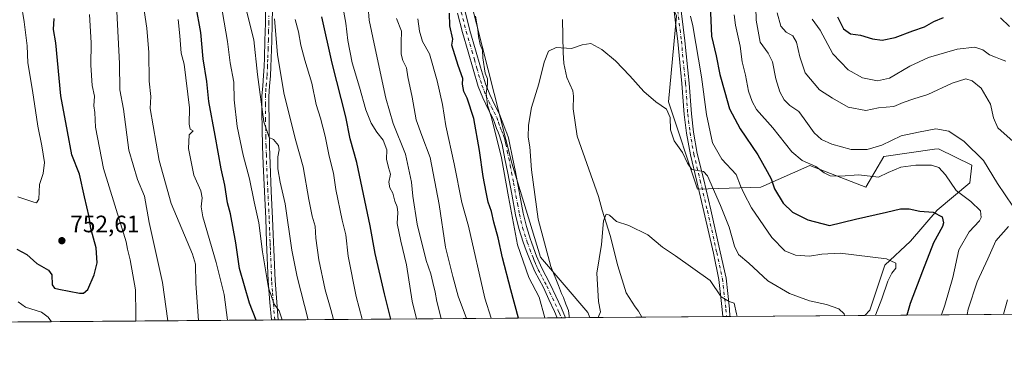
# Model space of a CAD drawing. Units: metres. Extents: x 552976 to 556413, y 4714755 to 4717095.
# Drawn here: x 555491 to 555905, y 4714755 to 4714902 of the extents above; entities that cross this region are included whole.
import ezdxf

# ---------------------------------------------------------------- set-up
doc = ezdxf.new("R2010")
doc.units = ezdxf.units.M
doc.header["$MEASUREMENT"] = 0
doc.linetypes.add('DGN Style 4', pattern=[2.6384748266838614, 1.318413404963828, -0.6592067024819142, 0.001648016756204785, -0.6592067024819142])
for name, color, linetype, lineweight in [('Arbolado forestal CxS', 92, 'Continuous', 0), ('Camino Cxs', 7, 'Continuous', 0), ('Camino eje', 30, 'DGN Style 4', 13), ('Comarca CxS', 21, 'Continuous', 0), ('Comunidad Autónoma CxS', 142, 'Continuous', 0), ('Corriente natural lineal', 142, 'Continuous', 13), ('Cultivos herbáceos CxS', 92, 'Continuous', 0), ('Cultivos leñosos CxS', 92, 'Continuous', 0), ('Curva de nivel maestra', 30, 'Continuous', 30), ('Curva de nivel normal', 30, 'Continuous', 0), ('Municipio CxS', 4, 'Continuous', 0), ('Provincia CxS', 1, 'Continuous', 0), ('Punto de cota en terreno', 7, 'Continuous', 0), ('Rótulo de punto de cota en terreno', 7, 'Continuous', 0)]:
    doc.layers.add(name, color=color, linetype=linetype, lineweight=lineweight)
doc.styles.add('Style-Arial', font='txt')

# ---------------------------------------------------------------- blocks, each defined once
blk = doc.blocks.new('5PATER')
at = {"layer": 'Cultivos leñosos CxS', "linetype": 'Continuous', "lineweight": 0}
h = blk.add_hatch(color=51, dxfattribs=at)
edge = h.paths.add_edge_path()
edge.add_ellipse((0, 0), major_axis=(-0.1095731443231308, -0.1110710700762829), ratio=0.9994222409660322, start_angle=0, end_angle=360)
blk = doc.blocks.new('*U20')
at = {"layer": 'Camino Cxs', "color": 7, "linetype": 'Continuous', "lineweight": 0}
blk.add_polyline3d([(555597.3501000004, 4714913.1801, 709.8950000000042), (555597.1300999997, 4714900.2401, 710.9038), (555596.9501, 4714892.970100001, 711.2122999999993), (555596.7301000003, 4714885.690099999, 711.9784000000074), (555596.5701000001, 4714881.920100001, 712.6659999999974), (555596.3800999997, 4714878.140100001, 713.2893999999943), (555596.0100999996, 4714873.790100001, 713.8371999999946), (555595.7001, 4714869.450099999, 714.5581999999995), (555595.8201000001, 4714856.090100001, 715.9116000000067), (555595.9801000003, 4714848.600099999, 717.1625000000058), (555596.2200999996, 4714841.100099999, 717.3874000000069), (555596.7401000002, 4714829.620100001, 717.417300000001), (555597.2901, 4714818.140100001, 717.5378999999957), (555597.6801000005, 4714808.0701, 718.0228000000062), (555597.8000999996, 4714805.030099999, 718.2875000000058), (555598.3400999998, 4714791.950099999, 719.5917000000045), (555599.0301000001, 4714782.850099999, 721.3775000000023), (555599.6797000002, 4714775.335000001, 721.3432999999933), (555596.7899000002, 4714775.3124, 722.7238000000071), (555596.1601, 4714782.620100001, 723.1499000000041), (555595.4700999996, 4714791.780099999, 721.6356999999989), (555594.8000999996, 4714808.0701, 719.8248000000021), (555594.4200999998, 4714818.0101, 719.5531000000047), (555593.8701, 4714829.4901, 719.4661000000052), (555593.3400999998, 4714840.9901, 719.6272000000026), (555593.1101000002, 4714848.520099999, 719.0792999999976), (555592.9401000004, 4714856.030099999, 717.6278000000021), (555592.8101000004, 4714862.780099999, 717.4566999999952), (555592.8300999999, 4714869.5601, 716.7452999999952), (555593.1401000004, 4714874.020099999, 716.306899999996), (555593.5100999996, 4714878.3301, 716.0581999999995), (555593.7001, 4714882.050100001, 714.7394999999962), (555593.8501000004, 4714885.800100001, 713.8533000000026), (555594.0800999999, 4714893.040100001, 713.3987999999954), (555594.2500999998, 4714900.300100001, 714.3714000000036), (555594.3701, 4714906.770099999, 713.7697000000044)], dxfattribs=at)

msp = doc.modelspace()

# ---------------------------------------------------------------- linework, layer by layer
at = {"layer": 'Arbolado forestal CxS', "color": 92, "linetype": 'Continuous', "lineweight": 0, "extrusion": (-0.3293823303723948, -0.002576884134672326, 0.9441931158966406), "elevation": -194605.0387923317, "flags": 128}
msp.add_lwpolyline([(-4710284.521000156, 560068.9910793068), (-4710284.521000156, 559856.4834506132)], dxfattribs=at)
at = {"layer": 'Arbolado forestal CxS', "color": 92, "linetype": 'Continuous', "lineweight": 0, "extrusion": (-0.05606474231968785, -0.0004386288675476651, 0.9984270390335709), "elevation": -32496.85443423672, "flags": 128}
msp.add_lwpolyline([(-4710284.384408031, 591573.7761937809), (-4710284.384408031, 591324.1688444305)], dxfattribs=at)
at = {"layer": 'Arbolado forestal CxS', "color": 92, "linetype": 'Continuous', "lineweight": 0, "extrusion": (0.403929253402372, 0.003159191760919914, 0.9147847712731231), "elevation": 239976.8835292473, "flags": 128}
msp.add_lwpolyline([(4710285.843060032, -541677.6193957595), (4710285.843060033, -541676.0399595534)], dxfattribs=at)
at = {"layer": 'Arbolado forestal CxS', "color": 92, "linetype": 'Continuous', "lineweight": 0, "extrusion": (0.3023636323896824, 0.002364504848925404, 0.9531897203206381), "elevation": 179828.1262099393, "flags": 128}
msp.add_lwpolyline([(4710286.483421427, -564500.7280860652), (4710286.483421427, -564499.2120770774)], dxfattribs=at)
at = {"layer": 'Arbolado forestal CxS', "color": 92, "linetype": 'Continuous', "lineweight": 0, "extrusion": (0.4143054697613072, 0.003241263850193202, 0.9101321178458193), "elevation": 246125.6690961371, "flags": 128}
msp.add_lwpolyline([(4710284.530198622, -539053.725383418), (4710284.530198622, -538924.6537986686)], dxfattribs=at)
at = {"layer": 'Arbolado forestal CxS', "color": 92, "linetype": 'Continuous', "lineweight": 0, "extrusion": (0.4388090928901391, 0.003435339746530722, 0.8985737467997601), "elevation": 260650.0660968118, "flags": 128}
msp.add_lwpolyline([(4710281.32296408, -532212.9499693045), (4710281.32296408, -532210.9739997016)], dxfattribs=at)
at = {"layer": 'Arbolado forestal CxS', "color": 92, "linetype": 'Continuous', "lineweight": 0, "extrusion": (0.4027072957062588, 0.003152707246440413, 0.9153233824293849), "elevation": 239266.2249608086, "flags": 128}
msp.add_lwpolyline([(4710281.322200182, -542164.9797359726), (4710281.322200182, -542163.0399249247)], dxfattribs=at)
at = {"layer": 'Arbolado forestal CxS', "color": 92, "linetype": 'Continuous', "lineweight": 0, "extrusion": (0.4004655087962253, 0.003134373074865513, 0.9163064727316991), "elevation": 237934.6302878148, "flags": 128}
msp.add_lwpolyline([(4710282.481867203, -542751.6897327796), (4710282.481867204, -542740.618207017)], dxfattribs=at)
at = {"layer": 'Arbolado forestal CxS', "color": 92, "linetype": 'Continuous', "lineweight": 0}
for points in [[(555467.8246999999, 4715204.795499999, 713.1610999999976), (555507.5122999996, 4715180.5525, 706.0320000000065), (555537.2780999999, 4715161.819700001, 702.2087999999932), (555552.7122999998, 4715165.124700001, 698.6870999999956), (555554.3321000002, 4715167.553099999, 698.0239000000003), (555559.3273, 4715175.0419, 695.8990999999951), (555559.8334999997, 4715174.9407, 695.8227999999945), (555581.3762999997, 4715170.634299999, 691.827900000004), (555599.0153000001, 4715162.920100001, 688.2492000000057), (555605.8003000002, 4715147.916099999, 687.6609999999928), (555628.7845000001, 4715133.2927, 683.6021999999939), (555637.4219000004, 4715113.123500001, 683.7593999999954), (555646.8607000001, 4715106.1665, 682.6282000000066), (555652.9649, 4715088.410700001, 680.0761999999959), (555664.7753, 4715054.0571, 677.0302999999985), (555668.4666999998, 4714975.594900001, 674.7942999999941), (555680.6092999997, 4714909.9913, 671.1600000000036), (555698.0147000002, 4714841.3815, 668.7939999999944), (555710.1413000004, 4714801.712300001, 666.3114999999962), (555730.0777000003, 4714778.453299999, 661.0188000000053), (555730.8438999997, 4714776.361199999, 661.0528999999951), (554787.9806000004, 4714768.9847, 758.2838999999949)], [(556166.0876000002, 4714779.7664, 762.4005999999936), (555846.6902000001, 4714777.2675, 667.7385000000068), (555848.7763, 4714779.3817, 668.222099999999), (555855.0595000006, 4714798.399300001, 669.812699999995), (555865.9656999996, 4714808.540300001, 672.2387000000017), (555877.1031, 4714821.5429, 676.0246000000043), (555890.8790999996, 4714833.114499999, 682.1183000000019), (555891.7128999997, 4714840.536499999, 683.1057000000001), (555877.6542999996, 4714847.4429, 682.2792000000045), (555876.0787000004, 4714847.2181, 682.3282999999938), (555854.7171, 4714844.170100001, 683.3628000000026), (555847.1019000001, 4714831.2301, 678.325800000006), (555823.4949000003, 4714840.3651, 680.1554000000033), (555802.9348999998, 4714831.230900001, 672.8945999999996), (555776.1799, 4714830.361300001, 664.1494999999995), (555763.9411000004, 4714867.223300001, 665.6965000000055), (555767.4033000004, 4714903.391100001, 669.8392000000022), (555751.3371000001, 4714937.4509, 669.9471999999951), (555744.1599000003, 4714963.7237, 672.493100000007), (555732.6586999996, 4714998.228700001, 673.9470000000001), (555712.1133000003, 4715061.469500001, 675.3166999999958), (555706.7812999999, 4715112.285900001, 678.4998999999953), (555696.2390999999, 4715156.375499999, 680.7318999999989), (555697.4688999997, 4715194.838500001, 683.0136000000057)], [(555697.4688999997, 4715194.838500001, 683.0136000000057), (555696.2390999999, 4715156.375499999, 680.7318999999989), (555706.7812999999, 4715112.285900001, 678.4998999999953), (555712.1133000003, 4715061.469500001, 675.3166999999958), (555732.6586999996, 4714998.228700001, 673.9470000000001), (555744.1599000003, 4714963.7237, 672.493100000007), (555751.3371000001, 4714937.4509, 669.9471999999951), (555767.4033000004, 4714903.391100001, 669.8392000000022), (555763.9411000004, 4714867.223300001, 665.6965000000055), (555776.1799, 4714830.361300001, 664.1494999999995), (555802.9348999998, 4714831.230900001, 672.8945999999996), (555823.4949000003, 4714840.3651, 680.1554000000033), (555847.1019000001, 4714831.2301, 678.325800000006), (555854.7171, 4714844.170100001, 683.3628000000026), (555876.0787000004, 4714847.2181, 682.3282999999938), (555877.6542999996, 4714847.4429, 682.2792000000045), (555891.7128999997, 4714840.536499999, 683.1057000000001), (555890.8790999996, 4714833.114499999, 682.1183000000019), (555877.1031, 4714821.5429, 676.0246000000043), (555865.9656999996, 4714808.540300001, 672.2387000000017), (555855.0595000006, 4714798.399300001, 669.812699999995), (555848.7763, 4714779.3817, 668.222099999999), (555846.6902999999, 4714777.267700001, 667.7385000000068)], [(555652.9649, 4715088.410700001, 680.0761999999959), (555664.7753, 4715054.0571, 677.0302999999985), (555668.4666999998, 4714975.594900001, 674.7942999999941), (555680.6092999997, 4714909.9913, 671.1600000000036), (555698.0147000002, 4714841.3815, 668.7939999999944), (555710.1413000004, 4714801.712300001, 666.3114999999962), (555730.0777000003, 4714778.453299999, 661.0188000000053), (555730.8438999997, 4714776.361300001, 661.0528999999951)]]:
    msp.add_polyline3d(points, dxfattribs=at)
at = {"layer": 'Camino Cxs', "color": 7, "linetype": 'Continuous', "lineweight": 0, "extrusion": (-0.5735171849781237, -0.004483286116488044, 0.8191812611872701), "elevation": -339350.4746971213, "flags": 128}
msp.add_lwpolyline([(-4710288.197789652, 485849.4454539146), (-4710288.197789652, 485845.7755801118)], dxfattribs=at)
at = {"layer": 'Camino Cxs', "color": 7, "linetype": 'Continuous', "lineweight": 0, "extrusion": (0.4310304743600942, 0.003370921534150559, 0.9023310739750254), "elevation": 256024.4216754346, "flags": 128}
msp.add_lwpolyline([(4710286.163262795, -534278.7096863267), (4710286.163262795, -534275.5069944824)], dxfattribs=at)
at = {"layer": 'Camino Cxs', "color": 7, "linetype": 'Continuous', "lineweight": 0, "extrusion": (0.3617767892415082, 0.002832271039763187, 0.9322604426912378), "elevation": 215021.1392635834, "flags": 128}
msp.add_lwpolyline([(4710281.322582131, -552229.2080662046), (4710281.322582131, -552225.3989280532)], dxfattribs=at)
at = {"layer": 'Camino Cxs', "color": 7, "linetype": 'Continuous', "lineweight": 0}
for points in [[(555597.3501000004, 4714913.1801, 709.8950000000042), (555597.1300999997, 4714900.2401, 710.9038), (555596.9501, 4714892.970100001, 711.2122999999993), (555596.7301000003, 4714885.690099999, 711.9784000000074), (555596.5701000001, 4714881.920100001, 712.6659999999974), (555596.3800999997, 4714878.140100001, 713.2893999999943), (555596.0100999996, 4714873.790100001, 713.8371999999946), (555595.7001, 4714869.450099999, 714.5581999999995), (555595.8201000001, 4714856.090100001, 715.9116000000067), (555595.9801000003, 4714848.600099999, 717.1625000000058), (555596.2200999996, 4714841.100099999, 717.3874000000069), (555596.7401000002, 4714829.620100001, 717.417300000001), (555597.2901, 4714818.140100001, 717.5378999999957), (555597.6801000005, 4714808.0701, 718.0228000000062), (555597.8000999996, 4714805.030099999, 718.2875000000058), (555598.3400999998, 4714791.950099999, 719.5917000000045), (555599.0301000001, 4714782.850099999, 721.3775000000023), (555599.6797000002, 4714775.335000001, 721.3432999999933)], [(555768.6923000002, 4714911.4351, 671.4101999999984), (555770.9210999999, 4714892.9681, 669.7073999999993), (555772.6706999998, 4714875.152899999, 667.8929999999964), (555773.6218999998, 4714862.1533, 667.6067000000039), (555774.5652999999, 4714854.4495, 667.3129999999946), (555776.1376999998, 4714845.4867, 666.2289000000019), (555778.8258999996, 4714834.417500001, 665.1836999999941), (555781.8450999996, 4714821.7053, 663.9407999999967), (555785.8174999999, 4714804.0679, 662.5483999999997), (555788.2159000002, 4714792.8751, 661.4219000000012), (555789.6562999999, 4714780.071699999, 661.4664000000049), (555789.8925999999, 4714776.823200001, 661.9700000000012), (555786.8864000002, 4714776.799699999, 659.8652000000002), (555786.6684999998, 4714779.795100001, 659.9321000000054), (555785.2515000004, 4714792.391899999, 660.7967000000062), (555782.8872999996, 4714803.424100001, 661.8856999999989), (555778.9222999997, 4714821.029100001, 663.6190999999963), (555775.9089000003, 4714833.7169, 664.5212999999932), (555773.1995000001, 4714844.8729, 665.6166999999987), (555771.5970999999, 4714854.0077, 666.194399999993), (555770.6353000002, 4714861.861300001, 666.755999999994), (555769.6815, 4714874.896700001, 667.7621999999974), (555767.9386999998, 4714892.6417, 669.0032999999967), (555765.7225000003, 4714911.004899999, 670.5308999999979)], [(555786.8864000002, 4714776.7996, 659.8652000000002), (555786.6684999998, 4714779.795100001, 659.9321000000054), (555785.2515000004, 4714792.391899999, 660.7967000000062), (555782.8872999996, 4714803.424100001, 661.8856999999989), (555778.9222999997, 4714821.029100001, 663.6190999999963), (555775.9089000003, 4714833.7169, 664.5212999999932), (555773.1995000001, 4714844.8729, 665.6166999999987), (555771.5970999999, 4714854.0077, 666.194399999993), (555770.6353000002, 4714861.861300001, 666.755999999994), (555769.6815, 4714874.896700001, 667.7621999999974), (555767.9386999998, 4714892.6417, 669.0032999999967), (555765.7225000003, 4714911.004899999, 670.5308999999979)], [(555768.6923000002, 4714911.4351, 671.4101999999984), (555770.9210999999, 4714892.9681, 669.7073999999993), (555772.6706999998, 4714875.152899999, 667.8929999999964), (555773.6218999998, 4714862.1533, 667.6067000000039), (555774.5652999999, 4714854.4495, 667.3129999999946), (555776.1376999998, 4714845.4867, 666.2289000000019), (555778.8258999996, 4714834.417500001, 665.1836999999941), (555781.8450999996, 4714821.7053, 663.9407999999967), (555785.8174999999, 4714804.0679, 662.5483999999997), (555788.2159000002, 4714792.8751, 661.4219000000012), (555789.6562999999, 4714780.071699999, 661.4664000000049), (555789.8925999999, 4714776.823100001, 661.9700000000012)], [(555596.7899000002, 4714775.3124, 722.7238000000071), (555596.1601, 4714782.620100001, 723.1499000000041), (555595.4700999996, 4714791.780099999, 721.6356999999989), (555594.8000999996, 4714808.0701, 719.8248000000021), (555594.4200999998, 4714818.0101, 719.5531000000047), (555593.8701, 4714829.4901, 719.4661000000052), (555593.3400999998, 4714840.9901, 719.6272000000026), (555593.1101000002, 4714848.520099999, 719.0792999999976), (555592.9401000004, 4714856.030099999, 717.6278000000021), (555592.8101000004, 4714862.780099999, 717.4566999999952), (555592.8300999999, 4714869.5601, 716.7452999999952), (555593.1401000004, 4714874.020099999, 716.306899999996), (555593.5100999996, 4714878.3301, 716.0581999999995), (555593.7001, 4714882.050100001, 714.7394999999962), (555593.8501000004, 4714885.800100001, 713.8533000000026), (555594.0800999999, 4714893.040100001, 713.3987999999954), (555594.2500999998, 4714900.300100001, 714.3714000000036), (555594.3701, 4714906.770099999, 713.7697000000044)], [(555678.3400999998, 4714905.340100001, 671.7198000000062), (555680.4101, 4714897.290100001, 671.5368000000017), (555682.7901, 4714889.1601, 670.9655000000057), (555684.8400999998, 4714881.880100001, 670.7317999999941), (555686.9600999998, 4714874.780099999, 670.6652000000031), (555688.7701000003, 4714870.280099999, 670.227899999998), (555690.9101, 4714865.800100001, 669.8512999999948), (555692.0201000003, 4714863.6601, 669.4842000000062), (555693.1901000004, 4714861.280099999, 669.1137000000017), (555693.9700999996, 4714859.100099999, 669.0751000000018), (555694.6101000002, 4714857.190099999, 669.1251000000047), (555695.2200999996, 4714855.7401, 669.1552999999985), (555695.9001000002, 4714854.0701, 669.142200000002), (555696.5900999998, 4714852.0001, 669.0911999999954), (555697.1101000002, 4714849.920100001, 668.9591999999975), (555698.3400999998, 4714843.8101, 668.4232000000047), (555699.5301000001, 4714837.770099999, 668.1971999999951), (555702.8300999999, 4714820.290100001, 667.4637999999978), (555704.1501000002, 4714814.710100001, 667.3672999999981), (555705.8501000004, 4714809.2301, 667.2559000000037), (555706.2701000003, 4714808.0701, 667.1394), (555707.1201, 4714805.7401, 666.886599999998), (555708.4901000002, 4714802.2401, 666.6606000000029), (555709.5401, 4714799.6501, 666.9719999999943), (555710.6300999997, 4714797.170100001, 666.9746000000014), (555712.3601000002, 4714793.880100001, 666.1919999999955), (555714.2200999996, 4714790.420100001, 666.0212999999932), (555716.6201, 4714785.3301, 666.0022000000026), (555718.9501, 4714780.2601, 665.6453000000038), (555720.6993000006, 4714776.2819, 665.8703999999998), (555717.1484000003, 4714776.254100001, 667.2483999999968), (555715.9801000003, 4714778.920100001, 667.5834999999934), (555713.6700999998, 4714783.950099999, 667.5436000000045), (555711.3000999996, 4714788.950099999, 668.2119999999995), (555709.4901000002, 4714792.350099999, 669.2100999999967), (555707.6901000004, 4714795.7501, 669.2339000000065), (555706.5401, 4714798.380100001, 669.482600000003), (555705.4600999998, 4714801.030099999, 669.8775000000023), (555704.0701000001, 4714804.590100001, 669.8849000000046), (555702.7801000001, 4714808.130100001, 669.0835999999981), (555701.0000999998, 4714813.850099999, 669.9453999999969), (555699.6401000004, 4714819.610099999, 670.0973999999987), (555697.9801000003, 4714828.380100001, 669.4661000000051), (555696.3300999999, 4714837.1501, 669.7042999999976), (555695.1501000002, 4714843.170100001, 670.897100000002), (555693.9301000005, 4714849.190099999, 670.7332000000024), (555693.4501, 4714851.090100001, 670.5372999999963), (555692.8400999998, 4714852.940099999, 670.3361000000004), (555692.2100999998, 4714854.4901, 670.4878999999928), (555691.5601000004, 4714856.040100001, 670.900999999998), (555690.8901000004, 4714858.030099999, 671.2002999999969), (555690.1801000005, 4714860.0101, 671.3657999999997), (555689.1101000002, 4714862.190099999, 671.4205999999976), (555687.9901000002, 4714864.350099999, 671.501900000003), (555685.7801000001, 4714868.960100001, 672.6315000000031), (555683.8800999997, 4714873.710100001, 673.4389999999985), (555681.7100999998, 4714880.970100001, 672.391300000003), (555679.6601, 4714888.270099999, 672.5478000000003), (555677.2701000003, 4714896.420100001, 672.679999999993), (555675.1501000002, 4714904.6501, 673.4075000000012)], [(555678.3400999998, 4714905.340100001, 671.7198000000062), (555680.4101, 4714897.290100001, 671.5368000000017), (555682.7901, 4714889.1601, 670.9655000000057), (555684.8400999998, 4714881.880100001, 670.7317999999941), (555686.9600999998, 4714874.780099999, 670.6652000000031), (555688.7701000003, 4714870.280099999, 670.227899999998), (555690.9101, 4714865.800100001, 669.8512999999948), (555692.0201000003, 4714863.6601, 669.4842000000062), (555693.1901000004, 4714861.280099999, 669.1137000000017), (555693.9700999996, 4714859.100099999, 669.0751000000018), (555694.6101000002, 4714857.190099999, 669.1251000000047), (555695.2200999996, 4714855.7401, 669.1552999999985), (555695.9001000002, 4714854.0701, 669.142200000002), (555696.5900999998, 4714852.0001, 669.0911999999954), (555697.1101000002, 4714849.920100001, 668.9591999999975), (555698.3400999998, 4714843.8101, 668.4232000000047), (555699.5301000001, 4714837.770099999, 668.1971999999951), (555702.8300999999, 4714820.290100001, 667.4637999999978), (555704.1501000002, 4714814.710100001, 667.3672999999981), (555705.8501000004, 4714809.2301, 667.2559000000037), (555706.2701000003, 4714808.0701, 667.1394), (555707.1201, 4714805.7401, 666.886599999998), (555708.4901000002, 4714802.2401, 666.6606000000029), (555709.5401, 4714799.6501, 666.9719999999943), (555710.6300999997, 4714797.170100001, 666.9746000000014), (555712.3601000002, 4714793.880100001, 666.1919999999955), (555714.2200999996, 4714790.420100001, 666.0212999999932), (555716.6201, 4714785.3301, 666.0022000000026), (555718.9501, 4714780.2601, 665.6453000000038), (555720.6993000006, 4714776.2818, 665.8703999999998)], [(555717.1482999995, 4714776.254000001, 667.2485000000015), (555715.9801000003, 4714778.920100001, 667.5834999999934), (555713.6700999998, 4714783.950099999, 667.5436000000045), (555711.3000999996, 4714788.950099999, 668.2119999999995), (555709.4901000002, 4714792.350099999, 669.2100999999967), (555707.6901000004, 4714795.7501, 669.2339000000065), (555706.5401, 4714798.380100001, 669.482600000003), (555705.4600999998, 4714801.030099999, 669.8775000000023), (555704.0701000001, 4714804.590100001, 669.8849000000046), (555702.7801000001, 4714808.130100001, 669.0835999999981), (555701.0000999998, 4714813.850099999, 669.9453999999969), (555699.6401000004, 4714819.610099999, 670.0973999999987), (555697.9801000003, 4714828.380100001, 669.4661000000051), (555696.3300999999, 4714837.1501, 669.7042999999976), (555695.1501000002, 4714843.170100001, 670.897100000002), (555693.9301000005, 4714849.190099999, 670.7332000000024), (555693.4501, 4714851.090100001, 670.5372999999963), (555692.8400999998, 4714852.940099999, 670.3361000000004), (555692.2100999998, 4714854.4901, 670.4878999999928), (555691.5601000004, 4714856.040100001, 670.900999999998), (555690.8901000004, 4714858.030099999, 671.2002999999969), (555690.1801000005, 4714860.0101, 671.3657999999997), (555689.1101000002, 4714862.190099999, 671.4205999999976), (555687.9901000002, 4714864.350099999, 671.501900000003), (555685.7801000001, 4714868.960100001, 672.6315000000031), (555683.8800999997, 4714873.710100001, 673.4389999999985), (555681.7100999998, 4714880.970100001, 672.391300000003), (555679.6601, 4714888.270099999, 672.5478000000003), (555677.2701000003, 4714896.420100001, 672.679999999993), (555675.1501000002, 4714904.6501, 673.4075000000012)]]:
    msp.add_polyline3d(points, dxfattribs=at)
at = {"layer": 'Camino eje', "color": 30, "linetype": 'DGN Style 4', "lineweight": 13}
for points in [[(555767.2072999999, 4714911.219900001, 670.7063999999956), (555769.4299, 4714892.8049, 669.3606), (555771.1760999998, 4714875.024900001, 667.7566999999982), (555772.1287000002, 4714862.007300001, 666.8147999999928), (555773.0811000001, 4714854.228499999, 666.5469000000012), (555774.6687000003, 4714845.1797, 665.9101999999984), (555777.3674999997, 4714834.067299999, 664.6759000000021), (555780.3837000001, 4714821.3673, 663.7770000000019), (555784.3525, 4714803.7459, 662.218200000003), (555786.7336999997, 4714792.633500001, 660.9786000000023), (555788.1624999996, 4714779.933499999, 660.4704999999958), (555788.3896000005, 4714776.8114, 660.6857000000019)], [(555598.2347999997, 4714775.3237, 721.7617000000029), (555597.5950999996, 4714782.735099999, 721.6610999999976), (555597.2500999998, 4714787.2851, 720.3592999999966), (555596.9051000001, 4714791.8651, 720.1557999999933), (555596.3651000002, 4714804.970100001, 719.0746999999974), (555596.3051000005, 4714806.4901, 718.965200000006), (555596.2401000002, 4714808.0701, 718.8558000000049), (555596.0450999998, 4714813.1051, 718.5314999999973), (555595.8551000003, 4714818.075099999, 718.5457000000025), (555595.3051000005, 4714829.5551, 718.4386999999988), (555595.0450999998, 4714835.295100001, 718.0690000000033), (555594.7801000001, 4714841.045100001, 718.5111999999937), (555594.6651, 4714844.8101, 718.5518000000012), (555594.5450999998, 4714848.5601, 718.1205999999949), (555594.4600999998, 4714852.315099999, 717.1214000000036), (555594.3800999997, 4714856.0601, 716.7691999999952), (555594.3151000004, 4714859.4351, 716.5920999999945), (555594.2550999997, 4714866.1151, 716.0929000000033), (555594.2651000004, 4714869.505100001, 715.6511000000029), (555594.4200999998, 4714871.735099999, 715.2275999999983), (555594.5751, 4714873.905099999, 715.0641999999935), (555594.9451000001, 4714878.235099999, 714.6827999999952), (555595.1350999996, 4714881.985099999, 713.7088999999978), (555595.2150999998, 4714883.870100001, 713.3004999999977), (555595.2901, 4714885.745100001, 712.9168000000063), (555595.4001000002, 4714889.3851, 712.4609999999958), (555595.5151000004, 4714893.005100001, 712.3013999999966), (555595.6001000004, 4714896.6351, 712.5436999999947), (555595.6901000004, 4714900.270099999, 712.6364999999934), (555595.7451, 4714903.5101, 712.5412000000069)], [(555676.7451, 4714904.995100001, 672.4569000000047), (555678.8400999998, 4714896.8551, 672.0598000000027), (555681.2251000004, 4714888.715100001, 671.702099999995), (555682.2500999998, 4714885.075099999, 671.2863000000071), (555683.2751000002, 4714881.425100001, 671.2737999999954), (555685.4200999998, 4714874.245100001, 671.965400000001), (555686.3701, 4714871.870100001, 671.5130000000064), (555687.2751000002, 4714869.620100001, 670.8677000000025), (555688.3800999997, 4714867.315099999, 670.6021000000037), (555689.4501, 4714865.075099999, 670.6241000000009), (555690.5651000004, 4714862.925100001, 670.3703999999998), (555691.6851000004, 4714860.645099999, 670.0132000000012), (555692.4301000005, 4714858.565099999, 669.5801000000065), (555693.0850999998, 4714856.6151, 669.5988000000071), (555693.7150999998, 4714855.1151, 669.6781000000046), (555694.3701, 4714853.505100001, 669.7173999999941), (555694.6750999996, 4714852.5801, 669.7415999999939), (555695.0201000003, 4714851.545100001, 669.7737000000052), (555695.2801000001, 4714850.505100001, 669.8090999999986), (555695.5201000003, 4714849.5551, 669.8132000000041), (555696.1350999996, 4714846.5001, 669.7422999999981), (555696.7451, 4714843.4901, 669.3984999999957), (555697.3400999998, 4714840.470100001, 668.8337999999932), (555697.9301000005, 4714837.460100001, 668.5804999999964), (555698.7550999997, 4714833.075099999, 668.563599999994), (555700.4051000001, 4714824.335100001, 668.9134000000049), (555701.2351000002, 4714819.950099999, 668.6600999999937), (555702.5751, 4714814.280099999, 667.9701999999961), (555704.3151000004, 4714808.6801, 668.1356999999989), (555704.5351, 4714808.0701, 668.1126999999979), (555705.5950999996, 4714805.165100001, 668.2780999999959), (555706.9751000004, 4714801.6351, 667.7206000000006), (555707.5000999998, 4714800.340100001, 667.476800000004), (555708.0401, 4714799.015100001, 667.6877999999997), (555708.5850999998, 4714797.7751, 667.7966000000015), (555709.1601, 4714796.460100001, 667.9903000000049), (555710.0601000004, 4714794.7601, 667.9400000000023), (555710.9250999996, 4714793.1151, 667.5788999999932), (555711.8300999999, 4714791.415100001, 667.0090000000055), (555712.7600999996, 4714789.6851, 666.5139000000054), (555713.9600999998, 4714787.140100001, 666.6607999999978), (555715.1451000003, 4714784.640100001, 666.7057999999961), (555717.4650999998, 4714779.590100001, 666.2600999999995), (555718.0500999996, 4714778.255100001, 666.3536000000023), (555718.9238, 4714776.267999999, 666.4456000000064)]]:
    msp.add_polyline3d(points, dxfattribs=at)
at = {"layer": 'Comarca CxS', "color": 21, "linetype": 'Continuous', "lineweight": 0, "flags": 128}
msp.add_lwpolyline([(554787.936194742, 4714768.984322594), (552994.0800003983, 4714754.949982815), (552977.4126004484, 4716940.656498219), (552976.4400003982, 4717068.199982794), (552995.7012594676, 4717068.350667857), (554403.0239130306, 4717079.360462316), (556099.4530534449, 4717092.63200037), (556394.4700004247, 4717094.939982793), (556413.2400004257, 4714781.699982816), (556166.0233541119, 4714779.765868798)], close=True, dxfattribs=at)
at = {"layer": 'Comunidad Autónoma CxS', "color": 142, "linetype": 'Continuous', "lineweight": 0, "flags": 128}
msp.add_lwpolyline([(554787.936194742, 4714768.984322594), (552994.0800003983, 4714754.949982815), (552977.4126004484, 4716940.656498219), (552976.4400003982, 4717068.199982794), (552995.7012594676, 4717068.350667857), (554403.0239130306, 4717079.360462316), (556099.4530534449, 4717092.63200037), (556394.4700004247, 4717094.939982793), (556413.2400004257, 4714781.699982816), (556166.0233541119, 4714779.765868798)], close=True, dxfattribs=at)
at = {"layer": 'Corriente natural lineal', "color": 142, "linetype": 'Continuous', "lineweight": 13}
msp.add_polyline3d([(555719.3101000004, 4714901.9801, 665.8398000000016), (555719.6300999997, 4714888.0101, 665.1885000000038), (555719.8701, 4714883.420100001, 664.624299999996), (555721.2100999998, 4714877.470100001, 663.8781000000017), (555723.6901000004, 4714871.800100001, 664.1935999999987), (555723.9501, 4714869.610099999, 664.2427000000025), (555723.9101, 4714864.3301, 664.0224000000017), (555725.5900999998, 4714852.790100001, 662.8125), (555734.4700999996, 4714827.390100001, 661.0835999999981), (555736.0601000004, 4714821.640100001, 660.7473999999929), (555739.4501, 4714810.9101, 659.846000000005), (555742.6801000005, 4714798.1501, 659.4900999999954), (555746.1401000004, 4714786.7601, 658.8184000000037), (555749.9801000003, 4714780.860099999, 657.968599999993), (555751.3501000004, 4714779.030099999, 657.6094000000012), (555752.7287999997, 4714776.532400001, 657.2596999999951)], dxfattribs=at)
at = {"layer": 'Cultivos herbáceos CxS', "color": 92, "linetype": 'Continuous', "lineweight": 0, "extrusion": (-0.06350793995633036, -0.0004967948995008185, 0.997981209621369), "elevation": -36981.05503433825, "flags": 128}
msp.add_lwpolyline([(-4710285.006476292, 591495.8388072938), (-4710285.006476292, 591461.6110635751)], dxfattribs=at)
at = {"layer": 'Cultivos herbáceos CxS', "color": 92, "linetype": 'Continuous', "lineweight": 0, "extrusion": (-0.1378418839917563, -0.001082119843581218, 0.9904536556721104), "elevation": -81059.52673144409, "flags": 128}
msp.add_lwpolyline([(-4710268.48296571, 587215.2261757466), (-4710268.48296571, 587213.7085415721)], dxfattribs=at)
at = {"layer": 'Cultivos herbáceos CxS', "color": 92, "linetype": 'Continuous', "lineweight": 0, "extrusion": (-0.1421686378382326, -0.00111608677708595, 0.9898418220935746), "elevation": -83624.83638553627, "flags": 128}
msp.add_lwpolyline([(-4710268.482968368, 586856.9142541953), (-4710268.482968368, 586855.3956819511)], dxfattribs=at)
at = {"layer": 'Cultivos herbáceos CxS', "color": 92, "linetype": 'Continuous', "lineweight": 0, "extrusion": (-0.1374119463897437, -0.001075148754006508, 0.9905134027586597), "elevation": -80787.65856556926, "flags": 128}
msp.add_lwpolyline([(-4710283.992792554, 587187.136630608), (-4710283.992792555, 587129.7932989891)], dxfattribs=at)
at = {"layer": 'Cultivos herbáceos CxS', "color": 92, "linetype": 'Continuous', "lineweight": 0, "extrusion": (0.170768441489144, 0.001335878045753621, 0.9853102835255583), "elevation": 101850.9985521394, "flags": 128}
msp.add_lwpolyline([(4710284.898726457, -583799.473237309), (4710284.898726457, -583777.2613818329)], dxfattribs=at)
at = {"layer": 'Cultivos herbáceos CxS', "color": 92, "linetype": 'Continuous', "lineweight": 0}
for points in [[(555697.4688999997, 4715194.838500001, 683.0136000000057), (555696.2390999999, 4715156.375499999, 680.7318999999989), (555706.7812999999, 4715112.285900001, 678.4998999999953), (555712.1133000003, 4715061.469500001, 675.3166999999958), (555732.6586999996, 4714998.228700001, 673.9470000000001), (555744.1599000003, 4714963.7237, 672.493100000007), (555751.3371000001, 4714937.4509, 669.9471999999951), (555767.4033000004, 4714903.391100001, 669.8392000000022), (555763.9411000004, 4714867.223300001, 665.6965000000055), (555776.1799, 4714830.361300001, 664.1494999999995), (555802.9348999998, 4714831.230900001, 672.8945999999996), (555823.4949000003, 4714840.3651, 680.1554000000033), (555847.1019000001, 4714831.2301, 678.325800000006), (555854.7171, 4714844.170100001, 683.3628000000026), (555876.0787000004, 4714847.2181, 682.3282999999938), (555877.6542999996, 4714847.4429, 682.2792000000045), (555891.7128999997, 4714840.536499999, 683.1057000000001), (555890.8790999996, 4714833.114499999, 682.1183000000019), (555877.1031, 4714821.5429, 676.0246000000043), (555865.9656999996, 4714808.540300001, 672.2387000000017), (555855.0595000006, 4714798.399300001, 669.812699999995), (555848.7763, 4714779.3817, 668.222099999999), (555846.6902999999, 4714777.267700001, 667.7385000000068)], [(555652.9649, 4715088.410700001, 680.0761999999959), (555664.7753, 4715054.0571, 677.0302999999985), (555668.4666999998, 4714975.594900001, 674.7942999999941), (555680.6092999997, 4714909.9913, 671.1600000000036), (555698.0147000002, 4714841.3815, 668.7939999999944), (555710.1413000004, 4714801.712300001, 666.3114999999962), (555730.0777000003, 4714778.453299999, 661.0188000000053), (555730.8438999997, 4714776.361300001, 661.0528999999951)], [(555767.4033000004, 4714903.391100001, 669.8392000000022), (555763.9411000004, 4714867.223300001, 665.6965000000055), (555776.1799, 4714830.361300001, 664.1494999999995), (555802.9348999998, 4714831.230900001, 672.8945999999996), (555823.4949000003, 4714840.3651, 680.1554000000033), (555847.1019000001, 4714831.2301, 678.325800000006), (555854.7171, 4714844.170100001, 683.3628000000026), (555876.0787000004, 4714847.2181, 682.3282999999938), (555877.6542999996, 4714847.4429, 682.2792000000045), (555891.7128999997, 4714840.536499999, 683.1057000000001), (555890.8790999996, 4714833.114499999, 682.1183000000019), (555877.1031, 4714821.5429, 676.0246000000043), (555865.9656999996, 4714808.540300001, 672.2387000000017), (555855.0595000006, 4714798.399300001, 669.812699999995), (555848.7763, 4714779.3817, 668.222099999999), (555846.6902000001, 4714777.2675, 667.7385000000068), (555730.8438999997, 4714776.361199999, 661.0528999999951), (555730.0777000003, 4714778.453299999, 661.0188000000053), (555710.1413000004, 4714801.712300001, 666.3114999999962), (555698.0147000002, 4714841.3815, 668.7939999999944), (555680.6092999997, 4714909.9913, 671.1600000000036)]]:
    msp.add_polyline3d(points, dxfattribs=at)
at = {"layer": 'Curva de nivel maestra', "color": 30, "linetype": 'Continuous', "lineweight": 30, "flags": 128}
for points, elevation in [([(555590.3858000003, 4714775.262599999), (555587.6299999999, 4714782.360099999), (555583.3799999999, 4714796.970100001), (555581.7800000003, 4714807.850099999), (555579.5599999996, 4714819.970100001), (555578.3399999999, 4714824.6601), (555577.1600000003, 4714832.120100001), (555575.6200000001, 4714839.040100001), (555573.1600000003, 4714853.040100001), (555570.4199999999, 4714867.390100001), (555569.5599999996, 4714875.7501), (555568.1100000005, 4714885.290100001), (555567.1100000005, 4714896.5001), (555564.9699999997, 4714907.9801)], 725), ([(555781.5099999999, 4714908.0801), (555782.0999999996, 4714894.9101), (555784.0199999996, 4714886.600099999), (555785.6100000005, 4714878.7601), (555787.75, 4714871.3201), (555789.6600000003, 4714864.2301), (555794.2000000002, 4714855.780099999), (555801.6100000005, 4714844.850099999), (555805.5199999996, 4714837.840100001), (555807.1799999997, 4714834.7401), (555808.6399999997, 4714830.630100001), (555812.2999999998, 4714824.550100001), (555816.2199999997, 4714820.800100001), (555822.7000000002, 4714817.440099999), (555831.8600000005, 4714815.1801), (555842.79, 4714817.800100001), (555855.79, 4714820.7601), (555861.6699999999, 4714822.1501), (555865.29, 4714822.100099999), (555869.8799999999, 4714821.140100001), (555875.4299999997, 4714820.700099999), (555879.2100000001, 4714818.720100001), (555879.7999999998, 4714816.2501), (555879.3399999999, 4714814.6501), (555875.6100000005, 4714807.800100001), (555870.9299999997, 4714795.850099999), (555865.7300000004, 4714782.3201), (555864.3914000001, 4714777.406300001)], 675), ([(555489.54, 4714805.130100001), (555493.79, 4714802.920100001), (555498.0700000003, 4714799.170100001), (555502.9400000004, 4714796.370100001), (555504.3600000005, 4714794.280099999), (555504.4400000004, 4714790.190099999), (555505.5199999996, 4714788.7501), (555507.2199999997, 4714788.2301), (555515.9600000001, 4714786.590100001), (555517.7000000002, 4714786.5701), (555519.4299999997, 4714788.210100001), (555522.2100000001, 4714794.380100001), (555523.4900000002, 4714799.380100001), (555522.9600000001, 4714805.720100001), (555520.7699999996, 4714813.8301), (555520.0199999996, 4714818.8201), (555518.04, 4714827.130100001), (555515.9600000001, 4714836.700099999), (555512.8099999996, 4714844.960100001), (555510.8799999999, 4714854.6601), (555508.1600000003, 4714869.690099999), (555506.0300000003, 4714892.030099999), (555505.0999999996, 4714897.6501), (555505.2699999996, 4714902.370100001)], 750), ([(555647.1003999999, 4714775.706300001), (555644.4100000003, 4714786.380100001), (555640.4600000001, 4714803.370100001), (555638.3600000005, 4714815.040100001), (555632.75, 4714841.620100001), (555629.9000000004, 4714851.690099999), (555628.1200000001, 4714860.920100001), (555622.3300000001, 4714883.5701), (555618.0199999996, 4714903.090100001)], 700), ([(555700.8033999996, 4714776.126399999), (555697.5599999996, 4714787.960100001), (555694.0499999998, 4714801.5101), (555692.2800000003, 4714809.880100001), (555690.4100000003, 4714816.5101), (555689.4699999997, 4714821.050100001), (555688.0599999996, 4714825.0001), (555687.29, 4714829.190099999), (555685.9000000004, 4714835.790100001), (555684.4800000004, 4714846.700099999), (555682, 4714860.220100001), (555679.2000000002, 4714868.7501), (555677.8200000003, 4714871.540100001), (555677.2300000004, 4714874.710100001), (555677.4699999997, 4714877.090100001), (555675.4199999999, 4714882.540100001), (555672.8099999996, 4714891.030099999), (555673.1399999997, 4714893.6501), (555671.9199999999, 4714899.3101), (555671.7400000002, 4714904.5601)], 675), ([(555835.1399999997, 4714903.050100001), (555837.6900000004, 4714897.9301), (555840.5899999999, 4714895.8301), (555844.8099999996, 4714895.380100001), (555849.9100000003, 4714893.800100001), (555854.0199999996, 4714893.1601), (555859.3799999999, 4714894.360099999), (555866.9400000004, 4714897.1601), (555871.7800000003, 4714898.840100001), (555875.7800000003, 4714901.120100001), (555879.7800000003, 4714902.690099999)], 700), ([(555903.8099999996, 4714902.550100001), (555907.5499999998, 4714899.020099999)], 700), ([(555590.3859000001, 4714775.2623), (555590.3858000003, 4714775.262599999)], 725)]:
    msp.add_lwpolyline(points, dxfattribs=dict(at, elevation=elevation))
at = {"layer": 'Curva de nivel normal', "color": 30, "linetype": 'Continuous', "lineweight": 0, "flags": 128}
for points, elevation in [([(555800.6500000004, 4714912.880100001), (555800.9199999999, 4714901.640100001), (555802.5899999999, 4714892.360099999), (555805.9100000003, 4714887.790100001), (555807.8600000005, 4714884.020099999), (555809.25, 4714876.940099999), (555810.9400000004, 4714871.420100001), (555812.7300000004, 4714868.110099999), (555815.1200000001, 4714865.7401), (555818.8200000003, 4714863.1801), (555821.0599999996, 4714860.0701), (555825.3600000005, 4714854.210100001), (555828.4000000004, 4714851.380100001), (555832.7999999998, 4714849.3201), (555840.9000000004, 4714847.200099999), (555847.6200000001, 4714847.170100001), (555853.79, 4714849.030099999), (555861.9400000004, 4714852.860099999), (555869.2199999997, 4714854.470100001), (555876.5700000003, 4714855.890100001), (555882.04, 4714854.860099999), (555888.4900000002, 4714850.4801), (555896.5899999999, 4714842.520099999), (555902.5300000003, 4714832.790100001), (555909, 4714823.210100001)], 685), ([(555491.3600000005, 4714908.8301), (555492.6399999997, 4714900.960100001), (555493.9299999997, 4714890.770099999), (555494.1900000004, 4714883.620100001), (555496.2199999997, 4714872.0001), (555498.4600000001, 4714857.040100001), (555500.1900000004, 4714848.710100001), (555501.2400000002, 4714841.710100001), (555500.7000000002, 4714837.040100001), (555499.2100000001, 4714832.370100001), (555498.8600000005, 4714826.2301), (555497.9400000004, 4714824.7301), (555496.7400000002, 4714824.9101), (555490, 4714827.130100001)], 755.0000000000001), ([(555553.2142000003, 4714774.9714), (555550.9199999999, 4714791.0601), (555545.3499999996, 4714816.4001), (555543.3200000003, 4714827.5101), (555540.4600000001, 4714834.5601), (555536.7599999999, 4714846.8301), (555534.4500000002, 4714864.140100001), (555532.9100000003, 4714872.3301), (555532.79, 4714883.4001), (555531.7000000002, 4714905.2601)], 739.9999999999999), ([(555566.1596999997, 4714775.072699999), (555565, 4714790.7401), (555564.8200000003, 4714798.800100001), (555563.6100000005, 4714803.030099999), (555554.5700000003, 4714824.4301), (555549.4900000002, 4714842.5001), (555545.79, 4714864.470100001), (555546, 4714869.530099999), (555545.2800000003, 4714875.890100001), (555545.1600000003, 4714888.030099999), (555544.3899999997, 4714898.2501), (555542.7699999996, 4714908.5001)], 735), ([(555601.3919000002, 4714775.348400001), (555600.04, 4714779.1601), (555597.9400000004, 4714781.9801), (555595.5199999996, 4714788.920100001), (555593.0099999999, 4714803.9901), (555591.5199999996, 4714816.2601), (555589.5599999996, 4714825.110099999), (555587.5599999996, 4714834.8201), (555584.9000000004, 4714844.720100001), (555582.4100000003, 4714856.880100001), (555581.0800000001, 4714868.040100001), (555580.9199999999, 4714875.5601), (555579.4000000004, 4714883.6601), (555578.2800000003, 4714892.640100001), (555575.4400000004, 4714908.880100001)], 720.0000000000001), ([(555612.2910000002, 4714775.433700001), (555607.6699999999, 4714793.4301), (555605.3300000001, 4714804.720100001), (555602.6399999997, 4714824.220100001), (555600.4699999997, 4714833.420100001), (555599.5, 4714839.040100001), (555599.5499999998, 4714844.110099999), (555600.04, 4714846.970100001), (555599.7599999999, 4714848.850099999), (555597.6500000004, 4714851.380100001), (555595.8300000001, 4714852.200099999), (555593.5599999996, 4714858.7601), (555590.9299999997, 4714878.690099999), (555589.3899999997, 4714893.360099999), (555585.9900000002, 4714906.6501)], 715), ([(555626.7699999996, 4714908.1501), (555628.2000000002, 4714900.3101), (555628.9100000003, 4714893.110099999), (555630.7599999999, 4714883.630100001), (555633.9199999999, 4714873.340100001), (555636.5099999999, 4714863.920100001), (555638.7999999998, 4714858.220100001), (555641.1699999999, 4714854.380100001), (555643.8099999996, 4714851.020099999), (555645.3799999999, 4714847.0701), (555645.29, 4714843.0801), (555646.0999999996, 4714839.520099999), (555646.9600000001, 4714836.7401), (555646.2699999996, 4714833.370100001), (555646.6299999999, 4714831.040100001), (555647.9199999999, 4714828.710100001), (555648.8200000003, 4714825.380100001), (555649.7800000003, 4714823.050100001), (555650, 4714820.640100001), (555649.79, 4714815.950099999), (555651.3399999999, 4714808.5601), (555653.6900000004, 4714798.5801), (555656.0800000001, 4714783.3101), (555657.8866999997, 4714775.7904)], 695), ([(555668.3342000004, 4714775.872099999), (555666.3899999997, 4714783.100099999), (555665.7400000002, 4714787.050100001), (555664.7599999999, 4714791.050100001), (555663.9600000001, 4714794.8201), (555661.9199999999, 4714800.420100001), (555658.1600000003, 4714815.6801), (555656.3399999999, 4714827.4101), (555655.8399999999, 4714833.3201), (555653.25, 4714845.110099999), (555648.0700000003, 4714858.040100001), (555644.9699999997, 4714868.720100001), (555640.5099999999, 4714889.710100001), (555638.0300000003, 4714901.590100001), (555637.4900000002, 4714906.940099999)], 690), ([(555539.6884000005, 4714774.865599999), (555539.7699999996, 4714777.620100001), (555539.5199999996, 4714788.0801), (555537.3600000005, 4714800.720100001), (555536.2300000004, 4714805.090100001), (555535.7000000002, 4714808.220100001), (555526.0599999996, 4714839.190099999), (555522.79, 4714856.5801), (555522.3799999999, 4714862.710100001), (555522.0700000003, 4714865.5001), (555522.2599999999, 4714869.5701), (555521.3200000003, 4714874.170100001), (555520.7000000002, 4714882.700099999), (555520.8799999999, 4714892.030099999), (555520.1699999999, 4714904.030099999)], 745), ([(555578.2456999999, 4714775.167300001), (555576.8600000005, 4714786.120100001), (555573.4800000004, 4714799.590100001), (555567.8600000005, 4714818.720100001), (555567.2199999997, 4714823.050100001), (555567.6399999997, 4714826.710100001), (555567.0199999996, 4714829.710100001), (555564.1200000001, 4714836.370100001), (555561.8899999997, 4714847.550100001), (555562.1100000005, 4714853.3101), (555563.8600000005, 4714855.030099999), (555562.6200000001, 4714855.7501), (555562.1299999999, 4714857.800100001), (555562.3300000001, 4714864.700099999), (555560.0199999996, 4714883.030099999), (555558.79, 4714887.700099999), (555558.2400000002, 4714894.970100001), (555557.4699999997, 4714901.9001)], 730), ([(555622.9247000003, 4714775.516899999), (555621.7800000003, 4714779.6801), (555619.4100000003, 4714787.960100001), (555616.7800000003, 4714800.6601), (555615.54, 4714809.7501), (555615.29, 4714814.8301), (555613.9100000003, 4714819.120100001), (555612.5, 4714826.030099999), (555610.1600000003, 4714839.8101), (555606.7400000002, 4714851.720100001), (555602.0800000001, 4714871.050100001), (555599.4100000003, 4714887.220100001), (555598.1600000003, 4714902.170100001)], 710), ([(555635.0137999998, 4714775.611500001), (555632.4199999999, 4714785.140100001), (555629.0499999998, 4714802.270099999), (555628.0999999996, 4714811.1501), (555626.5300000003, 4714817.390100001), (555623.9400000004, 4714830.3101), (555622.9199999999, 4714837.130100001), (555621.1299999999, 4714844.340100001), (555619.4600000001, 4714852.7501), (555617.4100000003, 4714860.340100001), (555615.6100000005, 4714866.040100001), (555613.8200000003, 4714875.1501), (555610.9199999999, 4714884.840100001), (555609.2199999997, 4714891.1501), (555608.2400000002, 4714896.700099999), (555606.8300000001, 4714901.9001)], 705), ([(555678.9188000001, 4714775.9549), (555675.4800000004, 4714785.380100001), (555673.25, 4714793.5701), (555670.0599999996, 4714805.950099999), (555667.4199999999, 4714823.970100001), (555663.5999999996, 4714843.8201), (555660.1200000001, 4714852.9901), (555657.8200000003, 4714859.700099999), (555656, 4714869.210100001), (555654.2000000002, 4714877.7401), (555653.6699999999, 4714881.540100001), (555652.0999999996, 4714884.640100001), (555651.4800000004, 4714887.350099999), (555651.3899999997, 4714892.2601), (555651.54, 4714897.0601), (555649.4900000002, 4714902.4001)], 685), ([(555689.3247999996, 4714776.0363), (555686.6100000005, 4714784.530099999), (555679.8200000003, 4714814.850099999), (555676.9800000004, 4714824.7601), (555673.75, 4714841.1501), (555670.2599999999, 4714857.0701), (555668.8399999999, 4714866.040100001), (555666.5800000001, 4714876.110099999), (555663.3899999997, 4714887.450099999), (555660.4600000001, 4714892.630100001), (555659.1399999997, 4714896.940099999), (555658.4900000002, 4714902.2601)], 680), ([(555711.994, 4714776.2136), (555709.5, 4714784.960100001), (555705.1600000003, 4714793.2601), (555700.4100000003, 4714807.020099999), (555696.6500000004, 4714827.130100001), (555693.7400000002, 4714843.6601), (555689.5, 4714860.640100001), (555687.8099999996, 4714865.860099999), (555687.2199999997, 4714870.700099999), (555687.7599999999, 4714874.700099999), (555687.7199999997, 4714876.860099999), (555686.79, 4714879.3301), (555685.8499999996, 4714885.720100001), (555685.6399999997, 4714888.9901), (555684.7599999999, 4714891.350099999), (555683.9800000004, 4714894.700099999), (555683.7800000003, 4714897.6601), (555682.7199999997, 4714903.270099999)], 670), ([(555773.2999999998, 4714903.3201), (555774.2999999998, 4714899.2401), (555777.9500000002, 4714877.780099999), (555779.9500000002, 4714861.860099999), (555782.4800000004, 4714849.9901), (555786.4600000001, 4714843.130100001), (555792.5199999996, 4714836.5701), (555794.3300000001, 4714831.780099999), (555795.7800000003, 4714828.690099999), (555799, 4714822.5701), (555807.4600000001, 4714810.040100001), (555812.9199999999, 4714804.5101), (555817.5099999999, 4714802.590100001), (555823.3399999999, 4714802.2401), (555828.5899999999, 4714803.020099999), (555836.3099999996, 4714803.450099999), (555855.8399999999, 4714801.0601), (555859.7400000002, 4714799.290100001), (555859.7400000002, 4714797.100099999), (555858, 4714795.020099999), (555856.4299999997, 4714791.710100001), (555853.8399999999, 4714784.220100001), (555851.1051000003, 4714777.301899999)], 670), ([(555791.7199999997, 4714903.8101), (555792.2000000002, 4714899.4801), (555794.1600000003, 4714890.720100001), (555795.04, 4714884.130100001), (555796.4299999997, 4714878.520099999), (555797.6200000001, 4714871.700099999), (555799.2300000004, 4714867.360099999), (555800.9900000002, 4714863.970100001), (555807.8799999999, 4714856.2401), (555815.9400000004, 4714846.220100001), (555820.3099999996, 4714842.5601), (555826.0599999996, 4714839.9801), (555829.5999999996, 4714837.3301), (555832.1200000001, 4714836.020099999), (555836.4600000001, 4714835.850099999), (555844.1200000001, 4714836.4101), (555852.4600000001, 4714835.540100001), (555856.4600000001, 4714837.4801), (555861.79, 4714839.670100001), (555868.1200000001, 4714840.530099999), (555874.7800000003, 4714840.5001), (555877.8600000005, 4714839.620100001), (555880.5800000001, 4714836.5101), (555885.0999999996, 4714829.840100001), (555891.3099999996, 4714825.280099999), (555895.3399999999, 4714821.300100001), (555895.6699999999, 4714818.5001), (555895.0099999999, 4714817.100099999), (555890.54, 4714812.5101), (555886.25, 4714804.880100001), (555883.7400000002, 4714793.170100001), (555880.3899999997, 4714781.550100001), (555878.9082000004, 4714777.519400001)], 680), ([(555809.8200000003, 4714904.720100001), (555811.2699999996, 4714899.170100001), (555813.4900000002, 4714896.5601), (555816.3499999996, 4714894.970100001), (555817.9500000002, 4714892.360099999), (555819.2599999999, 4714886.1601), (555821.5999999996, 4714879.5001), (555827.5999999996, 4714872.3101), (555833.0499999998, 4714868.8101), (555839.6500000004, 4714865.0101), (555847.04, 4714863.5601), (555852.4600000001, 4714864.710100001), (555858.9100000003, 4714865.3201), (555862.8700000001, 4714866.960100001), (555867.3300000001, 4714868.5001), (555873.2199999997, 4714870.2601), (555883.4299999997, 4714875.0601), (555889.2100000001, 4714876.870100001), (555891.9199999999, 4714876.120100001), (555895.6200000001, 4714872.970100001), (555899.6399999997, 4714866.270099999), (555900.8799999999, 4714860.470100001), (555902.7100000001, 4714856.300100001), (555905.3099999996, 4714853.870100001), (555910.2400000002, 4714849.540100001)], 690), ([(555906.1100000005, 4714884.380100001), (555903.7800000003, 4714885.1801), (555901.7000000002, 4714886.0601), (555899.2199999997, 4714887.0001), (555896.3399999999, 4714889.1501), (555893.04, 4714890.190099999), (555885.5, 4714889.4001), (555873.4199999999, 4714885.9101), (555865.6299999999, 4714882.300100001), (555857.0499999998, 4714877.200099999), (555851.9400000004, 4714876.0701), (555845.7199999997, 4714877.380100001), (555839.6100000005, 4714880.7601), (555833.2000000002, 4714887.4101), (555827.7999999998, 4714897.4101), (555824.5499999998, 4714902.040100001)], 695), ([(555722.1364000002, 4714776.2929), (555722.1399999997, 4714776.9301), (555721.8899999997, 4714779.360099999), (555720.7400000002, 4714781.970100001), (555719.8399999999, 4714784.7301), (555718.8799999999, 4714786.440099999), (555717.75, 4714789.780099999), (555714.4600000001, 4714797.880100001), (555709.1399999997, 4714817.8301), (555706.2699999996, 4714838.520099999), (555705.5499999998, 4714848.220100001), (555704.9800000004, 4714852.390100001), (555705.04, 4714857.420100001), (555706.2999999998, 4714864.8201), (555709.3399999999, 4714874.7601), (555711.6900000004, 4714883.9901), (555713.4600000001, 4714888.620100001), (555716.7300000004, 4714890.050100001), (555723.1399999997, 4714889.6601), (555727.7000000002, 4714891.290100001), (555731.3499999996, 4714891.770099999), (555735.9900000002, 4714889.300100001), (555741.6500000004, 4714884.540100001), (555747.7699999996, 4714878.2401), (555753.6100000005, 4714871.520099999), (555758.6699999999, 4714867.220100001), (555763.1500000004, 4714864.170100001), (555764.7699999996, 4714860.5701), (555764.8799999999, 4714855.370100001), (555766.3899999997, 4714850.8201), (555769.9600000001, 4714845.850099999), (555771.9699999997, 4714841.4301), (555773.8099999996, 4714838.770099999), (555776.1600000003, 4714838.2601), (555778.7199999997, 4714837.9001), (555780.3700000001, 4714836.100099999), (555785.9299999997, 4714823.5101), (555789.5599999996, 4714814.4801), (555791.75, 4714806.460100001), (555793.5300000003, 4714802.940099999), (555797.8200000003, 4714799.190099999), (555805.8700000001, 4714791.7401), (555814.9100000003, 4714786.4901), (555823.4299999997, 4714783.350099999), (555830.5300000003, 4714781.790100001), (555835.79, 4714779.9901), (555837.9600000001, 4714777.970100001), (555838.1118999999, 4714777.200200001)], 665), ([(555734.3805, 4714776.388699999), (555735.3200000003, 4714778.800100001), (555734.5800000001, 4714783.050100001), (555733.8399999999, 4714795.050100001), (555735.8300000001, 4714807.090100001), (555736.7000000002, 4714817.1501), (555737.7800000003, 4714819.850099999), (555739.1799999997, 4714819.4801), (555742.1100000005, 4714816.7501), (555747.2999999998, 4714815.130100001), (555755.2699999996, 4714811.170100001), (555761.5099999999, 4714806.0601), (555766.9400000004, 4714802.360099999), (555781.5700000003, 4714792.0001), (555786.1900000004, 4714785.120100001), (555789.4900000002, 4714783.120100001), (555791.6200000001, 4714782.4001), (555792.6699999999, 4714777.970100001), (555792.8838999998, 4714776.8464)], 660), ([(555907.1600000003, 4714814.720100001), (555901.8799999999, 4714808.720100001), (555898.4000000004, 4714801.050100001), (555893.9100000003, 4714791.380100001), (555890.2400000002, 4714779.860099999), (555889.8315000003, 4714777.604900001)], 685), ([(555490.2000000002, 4714782.9101), (555493.2199999997, 4714780.720100001), (555499.9199999999, 4714778.640100001), (555502.8099999996, 4714776.4801), (555504.2561999997, 4714774.588400001)], 745), ([(555906.7300000004, 4714783.8301), (555905.0296, 4714777.7238)], 690)]:
    msp.add_lwpolyline(points, dxfattribs=dict(at, elevation=elevation))
at = {"layer": 'Municipio CxS', "color": 4, "linetype": 'Continuous', "lineweight": 0, "flags": 128}
msp.add_lwpolyline([(556166.0233541119, 4714779.765868798), (554787.936194742, 4714768.984322594)], dxfattribs=at)
at = {"layer": 'Provincia CxS', "color": 1, "linetype": 'Continuous', "lineweight": 0, "flags": 128}
msp.add_lwpolyline([(554787.936194742, 4714768.984322594), (552994.0800003983, 4714754.949982815), (552977.4126004484, 4716940.656498219), (552976.4400003982, 4717068.199982794), (552995.7012594676, 4717068.350667857), (554403.0239130306, 4717079.360462316), (556099.4530534449, 4717092.63200037), (556394.4700004247, 4717094.939982793), (556413.2400004257, 4714781.699982816), (556166.0233541119, 4714779.765868798)], close=True, dxfattribs=at)

# ---------------------------------------------------------------- block references
at = {"layer": 'Camino Cxs', "color": 7, "linetype": 'Continuous', "lineweight": 0}
msp.add_blockref('*U20', (0, 0), dxfattribs=at)
at = {"layer": 'Punto de cota en terreno', "color": 7, "linetype": 'Continuous', "lineweight": 0, "xscale": 10, "yscale": 10, "zscale": 10}
msp.add_blockref('5PATER', (555508.5599999996, 4714808.730000001, 752.6100000000006), dxfattribs=at)

# ---------------------------------------------------------------- texts
at = {"layer": 'Rótulo de punto de cota en terreno', "color": 7, "linetype": 'Continuous', "lineweight": 0, "style": 'Style-Arial'}
msp.add_text('752,61', height=7.000000000000002, dxfattribs=at).set_placement((555512.0878, 4714812.2578))

doc.saveas('drawing.dxf')
